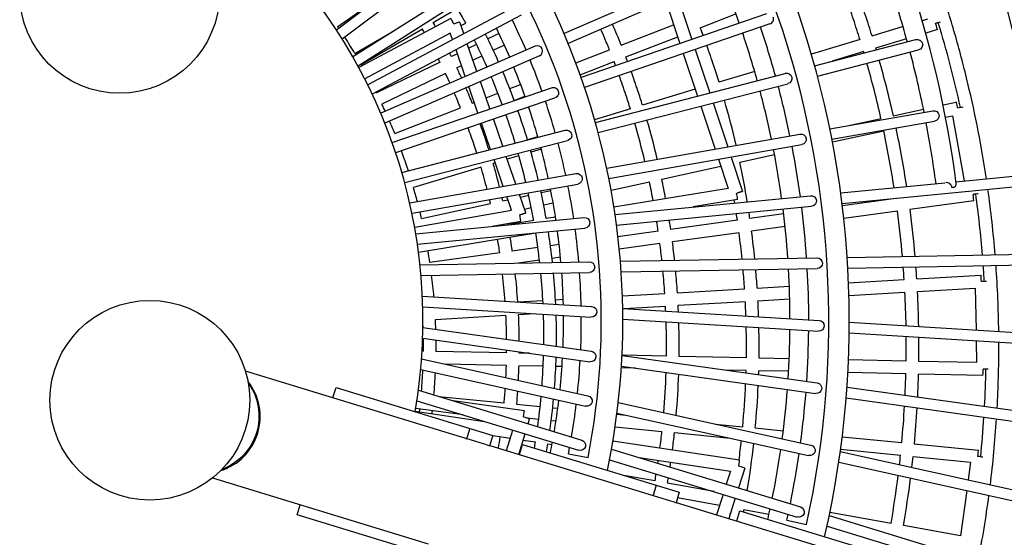
# Model space of a CAD drawing. Units: millimetres. Extents: x -6788 to 7463, y -7540 to 4703.
# Drawn here: x 194 to 1673, y -325 to 453 of the extents above; entities that cross this region are included whole.
import ezdxf

# ---------------------------------------------------------------- set-up
doc = ezdxf.new("R2010")
doc.units = ezdxf.units.MM
doc.header["$LTSCALE"] = 20
doc.layers.add('2d', color=230, linetype='Continuous')

msp = doc.modelspace()

# ---------------------------------------------------------------- linework, layer by layer
at = {"layer": '2d'}
for p, q in [((872, 589), (670.1, 436.9)), ((881.6, 576.3), (678.8, 423.4)), ((1281.5, 548.9), (1011.8, 431.6)), ((907.8, 532.4), (694.8, 396.6)), ((1287.9, 534.3), (1018, 416.9)), ((916.4, 518.9), (702.6, 382.6)), ((1182, 488.2), (1203.7, 422.9)), ((736.2, 486.7), (671.9, 442)), ((940, 473.5), (717, 354.9)), ((1164.5, 480.6), (1185.8, 416.7)), ((947.5, 459.4), (723.9, 340.5)), ((815.3, 448.2), (852, 469.6)), ((1315.6, 461.5), (1037.4, 365.7)), ((1216.2, 440.1), (1269.9, 461.1)), ((841.8, 454.3), (703.6, 380.6)), ((861.2, 431.6), (855.3, 449)), ((857.1, 443.6), (864.2, 447.3)), ((1320.8, 446.3), (1042.6, 350.6)), ((1097.5, 414.2), (1176.3, 445)), ((1557.3, 453.2), (1549.5, 450.8)), ((697.8, 401.5), (753.8, 434.2)), ((707.4, 385.1), (799.1, 438.7)), ((840.9, 432.3), (712.5, 363.8)), ((844.3, 422.6), (840.9, 432.3)), ((914.2, 431.7), (897.5, 423.6)), ((1520.8, 442.1), (1474.1, 428)), ((1572.3, 437.8), (1554.7, 432.5)), ((880.9, 374.7), (866.5, 416.3)), ((880.4, 415.4), (868.8, 409.8)), ((922.2, 414.4), (905.7, 406.5)), ((1104.4, 396.5), (1182.4, 426.9)), ((1456.2, 422.6), (1383.2, 400.6)), ((1388, 383.3), (1539.8, 422.6)), ((1526, 423.8), (1479.6, 409.8)), ((968.4, 412.7), (736.7, 312)), ((851.6, 401.4), (842.6, 397.1)), ((863.4, 367.1), (849.6, 407.3)), ((1029.4, 387.7), (1080.1, 407.4)), ((1190.8, 401.6), (1212.1, 337.8)), ((1208.8, 407.8), (1230.5, 342.6)), ((1392.2, 367.9), (1543.8, 407.1)), ((1461.7, 404.5), (1414.4, 390.1)), ((825.7, 388.9), (730, 342.7)), ((974.7, 398.1), (742.8, 297.2)), ((888.6, 398.2), (875.1, 391.7)), ((1036, 369.8), (1087, 389.7)), ((833.9, 371.8), (738.3, 325.6)), ((857.8, 383.3), (850.8, 380)), ((1058.8, 298.2), (1343.8, 371.9)), ((1298, 374.8), (1244.4, 358.7)), ((900.3, 318.5), (886.2, 359.5)), ((930.2, 349), (946.5, 355.3)), ((1063, 282.8), (1347.8, 356.4)), ((753.8, 268), (992.8, 350.3)), ((882.4, 312.3), (868.7, 351.9)), ((894.6, 335.1), (912.5, 342.1)), ((1208.7, 347.9), (1129.5, 324)), ((759, 252.9), (998, 335.2)), ((873.9, 327), (876.9, 328.2)), ((937, 331.2), (953, 337.5)), ((1235.6, 327.4), (1257.5, 261.5)), ((1580.8, 324.5), (1600.6, 328.8)), ((757.5, 281.6), (856.4, 320.2)), ((1111.6, 318.6), (1057.6, 302.3)), ((1217.1, 322.6), (1238.6, 258.2)), ((1410.8, 288.5), (1565.3, 315.8)), ((1506, 308.2), (1551.4, 318.1)), ((901.3, 257.5), (887.6, 297.2)), ((919.8, 262.3), (905.6, 303.4)), ((1413.9, 272.8), (1568.1, 300)), ((1436.8, 293.1), (1487.8, 304.2)), ((1584.5, 305.9), (1595, 308.2)), ((1595, 308.2), (1612.4, 210.2)), ((768.3, 223.1), (1013.2, 286.4)), ((1414.7, 268.8), (1491.8, 285.7)), ((1510.1, 289.7), (1513.3, 290.4)), ((772.6, 207.7), (1017.2, 270.9)), ((972.4, 276.6), (957.1, 271.9)), ((1075.8, 229.5), (1365.9, 280.6)), ((977.5, 258.2), (962.2, 253.6)), ((1079, 213.8), (1368.7, 264.9)), ((908.3, 237.3), (905.3, 236.4)), ((920.4, 202.1), (906.6, 242.3)), ((939.4, 205.5), (925, 247.1)), ((944, 248.1), (926.5, 242.8)), ((1243.7, 242.8), (1258.3, 199.1)), ((1262.6, 246.2), (1279.8, 194.6)), ((1275.6, 238.5), (1327.7, 249.9)), ((887.3, 231), (785.6, 200.3)), ((1158.4, 213), (1247.2, 232.3)), ((1600.2, 209.1), (1770.4, 225.4)), ((780.1, 177.4), (1029.5, 221.3)), ((1082.3, 196.4), (1140, 209)), ((1427.1, 192.4), (1583.4, 207.4)), ((1429.1, 176.5), (1771.9, 209.5)), ((783.5, 161.7), (1032.3, 205.6)), ((977.3, 192.9), (991.8, 196.1)), ((1258.3, 199.1), (1086.7, 170.6)), ((1596, 200.6), (1594.2, 200.4)), ((919.8, 180.4), (927.4, 182)), ((932.8, 166.5), (925.7, 186.8)), ((954.3, 162.2), (944.7, 190.1)), ((946.1, 186.1), (958.7, 188.9)), ((981.1, 174.3), (995.3, 177.4)), ((1088.3, 159.8), (1381.8, 188)), ((1272.4, 182.2), (1205.5, 171.1)), ((1509.9, 183.7), (1429.6, 172.7)), ((1627, 180.6), (1531, 167.4)), ((787.5, 140.7), (932.8, 166.5)), ((797.7, 153.8), (901.5, 176.4)), ((952.3, 168), (962.6, 170.3)), ((1090.5, 144), (1383.3, 172.1)), ((1512.5, 164.9), (1431.8, 153.8)), ((789.2, 131), (1041.6, 155.3)), ((903.8, 142.1), (947, 149.8)), ((966.2, 150.6), (930.3, 144.6)), ((998.9, 156), (985, 153.7)), ((1272.1, 151.1), (1171.8, 137.4)), ((1341.4, 160.6), (1290.7, 153.7)), ((791.7, 115.2), (1043.1, 139.4)), ((1153.2, 134.8), (1092.7, 126.5)), ((1343.5, 141.7), (1293.3, 134.8)), ((969.4, 131.8), (793.4, 102.6)), ((1274.7, 132.3), (1174.4, 118.6)), ((972.5, 110.1), (934, 104.8)), ((1004.5, 114.5), (991.3, 112.7)), ((1155.8, 116), (1094.7, 107.6)), ((915.4, 102.3), (810.2, 87.8)), ((974.9, 91.2), (942.7, 86.8)), ((1006.5, 95.6), (993.7, 93.8)), ((1096.4, 89.5), (1391.4, 94.6)), ((1436.8, 95.4), (1781.9, 101.4)), ((795.6, 84.3), (1049.5, 88.7)), ((1097.5, 73.5), (1391.6, 78.6)), ((1437.8, 79.4), (1782.1, 85.4)), ((797.1, 68.3), (1049.8, 72.7)), ((1438.9, 57.1), (1522.5, 62)), ((1541.2, 63), (1637.9, 68.6)), ((1181.8, 42.3), (1282.9, 48.1)), ((1301.6, 49.2), (1350, 52)), ((1542.3, 44.1), (1629.1, 49.1)), ((1629.1, 49.1), (1630.3, -13.7)), ((799.1, 37.2), (1053.1, 21.6)), ((942.2, 28.5), (980, 30.7)), ((998.9, 31.8), (1010.5, 32.4)), ((1099.4, 37.6), (1163.1, 41.2)), ((1302.7, 30.3), (1350.6, 33)), ((1439.5, 38.2), (1523.6, 43)), ((799.7, 21.1), (1052.2, 5.7)), ((1099.8, 18.8), (1394.7, 0.7)), ((1101.6, 18.7), (1164.2, 22.3)), ((1183, 23.4), (1284, 29.2)), ((818.6, 2.3), (924.6, 8.4)), ((943.4, 9.5), (966.8, 10.9)), ((1100, 2.7), (1393.7, -15.3)), ((799.9, -10), (1052.5, -45.5)), ((1440, -2.1), (1784.7, -23.2)), ((799.6, -26.1), (1050.3, -61.4)), ((1439.9, -18.1), (1783.7, -39.1)), ((1630.6, -29.8), (1631.2, -62.7)), ((798, -57.2), (1047.6, -112.5)), ((800.7, -45.4), (798.7, -45.3)), ((925.7, -48), (819.5, -45.8)), ((960.1, -48.7), (944.5, -48.4)), ((1165.6, -53), (1098.8, -51.6)), ((1098.8, -52), (1391.6, -93.2)), ((1285.6, -55.5), (1184.4, -53.4)), ((1349.8, -56.9), (1304.4, -55.9)), ((1525.6, -60.5), (1438.8, -58.7)), ((796.6, -73.3), (1044.1, -128.2)), ((925.2, -67), (833.3, -65.1)), ((980.4, -68.1), (944.1, -67.4)), ((1008.7, -68.7), (999.4, -68.5)), ((1119, -71), (1097.7, -70.6)), ((1097.9, -68.1), (1389.4, -109)), ((1285.2, -74.5), (1254, -73.9)), ((1631.2, -62.7), (1544.3, -60.9)), ((533.2, -75), (857.2, -174.1)), ((1348.9, -75.8), (1304, -74.9)), ((1525.2, -79.5), (1437.9, -77.7)), ((1640.7, -81.9), (1543.9, -79.9)), ((664.8, -115.2), (669.4, -100.1)), ((669.4, -100.1), (904.7, -172)), ((1436.6, -99.5), (1778.8, -147.6)), ((793.2, -104.2), (1038.4, -179.1)), ((823.7, -113.5), (921.9, -123.3)), ((1435.4, -115.5), (1776.5, -163.4)), ((860.1, -141.4), (789.1, -131.5)), ((790.9, -120.2), (1033.7, -194.4)), ((952.3, -135), (845.3, -120.1)), ((940.6, -125.2), (975.8, -128.7)), ((994.8, -130.6), (1002.4, -131.3)), ((1093.1, -122.6), (1382.3, -186.7)), ((788.4, -135.6), (892.3, -151.2)), ((955.5, -145.8), (973.7, -147.6)), ((957.8, -154.5), (960, -147.2)), ((1091, -140.2), (1104.5, -141.5)), ((1091.2, -138.6), (1378.8, -202.3)), ((870.2, -161.5), (865.5, -177.1)), ((992.6, -149.5), (999.8, -150.2)), ((1088.4, -159), (1158.8, -166)), ((1239, -155), (1280.1, -159.1)), ((1298.8, -160.9), (1340.9, -165.1)), ((865.6, -176.6), (890.1, -184.1)), ((904.7, -172), (899.9, -187.8)), ((904.7, -172.3), (931.3, -176.3)), ((925.6, -195), (935, -164.2)), ((943.8, -200.6), (953.2, -169.8)), ((1177.6, -167.9), (1261.2, -176.3)), ((1429.5, -174), (1519, -182.9)), ((900.1, -187.2), (1138.9, -260.2)), ((944.7, -200.8), (949.3, -185.7)), ((949.3, -185.7), (1184.6, -257.6)), ((950.3, -179.1), (968.8, -181.9)), ((987.6, -184.8), (993.8, -185.7)), ((1085.1, -180.2), (1275.4, -208.9)), ((1537.6, -184.8), (1634, -194.4)), ((1018.3, -199.8), (1047.8, -205.1)), ((1083, -192.7), (1366.7, -279.4)), ((1124.3, -205.4), (1261.6, -226)), ((1426.5, -196.5), (1764.2, -271.3)), ((1427, -192.8), (1517.1, -201.8)), ((1535.8, -203.7), (1622.2, -212.3)), ((1080, -208.6), (1362, -294.7)), ((1283, -221.1), (1273.6, -251)), ((1424.3, -212.4), (1760.7, -287)), ((1622.2, -212.3), (1618.5, -239.1)), ((484, -236), (808, -335)), ((1148.5, -240.6), (1101.2, -232.1)), ((1261.6, -226), (1255.4, -245.4)), ((1150.1, -247.1), (1145.4, -262.5)), ((1237.2, -256.6), (1167, -243.9)), ((1145.5, -262.2), (1171.7, -270.2)), ((1184.6, -257.6), (1179.9, -273.2)), ((1245.3, -277.3), (1182.1, -266)), ((1250.6, -260.7), (1240.9, -291.4)), ((1616.3, -255), (1606.8, -323.1)), ((610.9, -291.3), (615.6, -276.2)), ((1180, -272.8), (1467.5, -360.7)), ((1268.8, -266.2), (1259, -296.9)), ((846.3, -363.3), (610.9, -291.3)), ((1271.2, -300.6), (1275.8, -285.5)), ((1275.8, -285.5), (1511.2, -357.4)), ((1319.4, -290.7), (1281.8, -283.9)), ((1410, -292.6), (1741, -393.8)), ((1502.8, -304.4), (1410.9, -287.8)), ((1346.3, -299.6), (1375.6, -305.8)), ((1406.6, -308.3), (1736.4, -409.1)), ((1606.8, -323.1), (1521.3, -307.7))]:
    msp.add_line(p, q, dxfattribs=at)
for centre in [(344.5, 492), (389.9, -119.2)]:
    msp.add_circle(centre, 150, dxfattribs=at)
for centre, radius, start, end in [((0, 0), 1440, 346.9821, 51.0179), ((0, 0), 1409.2, 347.4683, 50.5317), ((0, 0), 1830, 7.4823, 30.5261), ((0, 0), 1741, 7.301, 30.699), ((0, 0), 1100, 348.2159, 49.7841), ((0.5, 0.1), 1613.3, 7.3415, 30.6634), ((0, 0), 1067.7, 348.9234, 49.0766), ((0, 0), 800, 350.1808, 47.8192), ((0, 0), 1351, 19.3393, 22.499), ((0.5, 0.1), 1583.2, 15.3547, 18.713), ((0, 0), 1037.7, 23.079, 25.8347), ((0, 0), 1011, 23.0678, 25.7773), ((0, 0), 1351, 15.501, 18.6607), ((0, 0), 1379.2, 15.4805, 18.6677), ((0.5, 0.1), 1583.2, 11.417, 14.7757), ((0, 0), 1037.7, 19.4417, 22.1955), ((0, 0), 1011, 19.4534, 22.1609), ((0, 0), 1351, 11.6619, 14.8224), ((0, 0), 1379.2, 11.6278, 14.8158), ((0, 0), 1037.7, 15.8045, 18.5583), ((0, 0), 1011, 15.8391, 18.5466), ((0.5, 0.1), 1583.2, 7.4793, 10.8379), ((0, 0), 1037.7, 12.1653, 14.921), ((0, 0), 1011, 12.2227, 14.9322), ((0, 0), 1351, 7.8227, 10.9831), ((0, 0), 1379.2, 7.775, 10.9629), ((1586.2, 199.7), 8, 5.4946, 102.9153), ((0, 0), 1011, 8.6063, 11.3155), ((0, 0), 1037.7, 8.526, 11.2815), ((1595.6, 205.6), 5, 275.4946, 7.3415), ((0, 0), 1351, 3.9833, 7.1437), ((0, 0), 1379.2, 3.9222, 7.11), ((0, 0), 1011, 4.9897, 7.6985), ((0, 0), 1037.7, 4.8866, 7.6417), ((0, 0), 1351, 0.1438, 3.304), ((0, 0), 1379.2, 0.0691, 3.2568), ((0, 0), 1011, 1.3728, 4.0812), ((0, 0), 1037.7, 1.2469, 4.0016), ((0, 0), 1011, 357.7556, 0.4633), ((0, 0), 1037.7, 357.6069, 0.361), ((0, 0), 1351, 356.304, 359.4641), ((0, 0), 1379.2, 356.2158, 359.4034), ((0, 0), 1011, 354.138, 356.845), ((0, 0), 1037.7, 353.9664, 356.7199), ((0, 0), 1351, 352.4639, 355.6238), ((0, 0), 1379.2, 352.3622, 355.5496), ((0, 0), 1011, 350.5199, 353.226), ((0, 0), 1037.7, 350.3254, 353.0781), ((0, 0), 1011, 348.6765, 349.6063), ((0, 0), 1037.7, 348.8986, 349.4356), ((0, 0), 1351, 348.6234, 351.7831), ((0, 0), 1379.2, 348.5083, 351.6955), ((0, 0), 1351, 347.2449, 347.942), ((0, 0), 1379.2, 347.4541, 347.8409)]:
    msp.add_arc(centre, radius, start, end, dxfattribs=at)
for centre, major_axis, ratio, start_param, end_param in [((846.3, 445.9), (-4.47, 8.38), 0.008728, -1.567762, 0), ((846.3, 445.9), (8.98, 3.1), 0.004361, 0, 1.56265), ((1318.2, 453.9), (-7.73, -2.66), 0.979032, 1.570796, 3.141593), ((1569.6, 446.9), (2.75, -9.09), 0.007968, 0.004679, 1.575475), ((1569.6, 446.9), (2.75, -9.09), 0.007968, 0, 0.004679), ((971.5, 405.4), (7.5, 3.26), 0.978569, -1.570796, 1.570796), ((1602.7, 319.6), (-2.02, 9.28), 0.007577, -1.565507, 0), ((1602.7, 319.6), (-9.35, -1.66), 0.005581, -2.533822, -1.578161), ((1270.8, 191.6), (1.56, -9.37), 0.007303, 0.005662, 1.576458), ((1270.8, 191.6), (1.56, -9.37), 0.007303, 0, 0.005662), ((1625.7, 190), (1.29, -9.41), 0.007138, 0.005868, 1.576664), ((1625.7, 190), (1.29, -9.41), 0.007138, 0, 0.005868), ((945.4, 159.1), (1.66, -9.35), 0.007365, 0, 1.576377), ((1638.4, 59.1), (-0.55, 9.48), 0.006656, -1.564387, 0), ((1638.4, 59.1), (-9.5, -0.18), 0.006664, -2.521624, -1.577198), ((1640.9, -72.4), (-0.2, -9.5), 0.006133, 0.006912, 1.577708), ((1640.9, -72.4), (-0.2, -9.5), 0.006133, 0, 0.006912), ((472.8, -144.6), (24.6, 80.5), 0.981259, -2.550377, -0.591216), ((950.9, -144.5), (1.31, 9.41), 0.005278, -1.563211, 0), ((950.9, -144.5), (9.09, -2.77), 0.008317, 0, 1.566769), ((1633, -203.8), (0.94, 9.45), 0.005571, -1.563424, 0), ((1633, -203.8), (-9.41, 1.31), 0.007583, -2.508094, -1.576077), ((1274, -218.3), (1.41, 9.39), 0.005196, -1.563155, 0), ((1274, -218.3), (9.06, -2.87), 0.00836, 0, 1.56686)]:
    msp.add_ellipse(centre, major_axis=major_axis, ratio=ratio, start_param=start_param, end_param=end_param, dxfattribs=at)
at = {"layer": '2d', "extrusion": (0, 0, -1)}
for centre, major_axis, ratio, start_param, end_param in [((1569.6, 446.9), (8.98, 3.1), 0.004361, -1.56265, -0.601248), ((1569.6, 446.9), (-8.98, -3.1), 0.004361, -2.045959, -1.578599), ((1541.8, 414.8), (7.91, 2.04), 0.979363, -1.570796, 1.570796), ((1345.8, 364.2), (7.91, 2.05), 0.979028, -1.570796, 1.570796), ((995.4, 342.7), (-7.73, -2.66), 0.978575, 1.570796, 3.141593), ((995.4, 342.7), (-7.73, -2.66), 0.978575, -3.141593, -1.570796), ((1566.7, 307.9), (8.04, 1.42), 0.979357, -1.570796, 1.570796), ((1015.2, 278.7), (7.91, 2.05), 0.978569, -1.570796, 1.570796), ((1367.3, 272.7), (8.05, 1.42), 0.979018, -1.570796, 1.570796), ((1030.9, 213.5), (8.05, 1.42), 0.97855, -1.570796, 1.570796), ((1270.8, 191.6), (9.01, 3), 0.00445, 0.008099, 1.564107), ((1270.8, 191.6), (9.01, 3), 0.00445, -1.562698, 0.008099), ((1382.5, 180.1), (8.13, 0.78), 0.979001, -1.570796, 1.570796), ((1625.7, 190), (9.35, 1.66), 0.005581, -1.563432, -0.612854), ((1625.7, 190), (-9.35, -1.66), 0.005581, -2.045487, -1.57772), ((945.4, 159.1), (8.98, 3.1), 0.004361, -1.56265, 1.564029), ((1042.4, 147.4), (8.14, 0.78), 0.978518, -1.570796, 1.570796), ((1049.6, 80.7), (8.17, 0.14), 0.978474, -1.570796, 1.570796), ((1391.5, 86.6), (8.17, 0.14), 0.978978, -1.570796, 1.570796), ((1052.7, 13.6), (8.16, -0.5), 0.978417, -1.570796, 1.570796), ((1394.2, -7.3), (8.16, -0.5), 0.978947, -1.570796, 1.570796), ((1051.4, -53.5), (8.1, -1.14), 0.978347, -1.570796, 1.570796), ((1640.9, -72.4), (9.5, 0.18), 0.006664, -1.564395, -0.625845), ((1640.9, -72.4), (-9.5, -0.18), 0.006664, -2.045667, -1.57667), ((471, -144), (-24.6, -80.5), 0.981259, -2.505022, -0.636571), ((1390.5, -101.1), (8.09, -1.14), 0.97891, -1.570796, 1.570796), ((1045.8, -120.3), (7.98, -1.77), 0.978264, -1.570796, 1.570796), ((832.6, -254.5), (-82, 25.1), 0.981259, 1.570796, 1.673335), ((865.4, -264.6), (-82, 25.1), 0.981259, 1.570796, 1.693665), ((1036, -186.7), (7.82, -2.39), 0.978168, -1.570796, 1.570796), ((1380.6, -194.5), (7.98, -1.77), 0.978867, -1.570796, 1.570796), ((1114.3, -340.7), (-82, 25.1), 0.981259, 1.570796, 1.651371), ((1147.1, -350.7), (-82, 25.1), 0.981259, 1.570796, 1.671656), ((1364.3, -287), (7.82, -2.39), 0.978817, -1.570796, 1.570796)]:
    msp.add_ellipse(centre, major_axis=major_axis, ratio=ratio, start_param=start_param, end_param=end_param, dxfattribs=at)
at = {"layer": '2d'}
for points, knots in [([(1645.9, 213.5), (1642.3, 237.4), (1638.2, 261.3), (1629, 309), (1623.8, 332.8), (1612.5, 380.1), (1606.4, 403.7), (1593.1, 450.4), (1585.9, 473.6), (1568.4, 526.5), (1557.7, 556), (1534.5, 614.8), (1522.1, 643.9), (1495.6, 701.4), (1481.6, 729.8), (1452, 785.6), (1436.5, 813), (1420.3, 839.9)], [0.1485143, 0.1485143, 0.1485143, 0.1485143, 0.1913068, 0.1913068, 0.2342571, 0.2342571, 0.2772075, 0.2772075, 0.32, 0.32, 0.3755421, 0.3755421, 0.4314312, 0.4314312, 0.4873202, 0.4873202, 0.5428623, 0.5428623, 0.5428623, 0.5428623]), ([(1474.2, 428.1), (1471.1, 438.4), (1467.8, 448.6), (1460.7, 469.9), (1457, 480.9), (1453.1, 491.9)], [0.29955333, 0.29955333, 0.29955333, 0.29955333, 0.31999998, 0.31999998, 0.34211179, 0.34211179, 0.34211179, 0.34211179]), ([(864.2, 447.3), (862.9, 449.7), (861.6, 452.1), (856.5, 461.5), (852.6, 468.6), (848.5, 475.6)], [6.77155186, 6.77155186, 6.77155186, 6.77155186, 6.77960175, 6.77960175, 6.80379654, 6.80379654, 6.80379654, 6.80379654]), ([(1456.1, 422.6), (1452.9, 432.7), (1449.7, 442.8), (1442.7, 463.8), (1439, 474.8), (1435.1, 485.7)], [0.29963012, 0.29963012, 0.29963012, 0.29963012, 0.32000002, 0.32000002, 0.34223958, 0.34223958, 0.34223958, 0.34223958]), ([(1244.5, 358.7), (1241.9, 366.9), (1239.3, 375.2), (1233.2, 393.5), (1229.7, 403.6), (1226.1, 413.7)], [0.3006756, 0.3006756, 0.3006756, 0.3006756, 0.31999998, 0.31999998, 0.34398488, 0.34398488, 0.34398488, 0.34398488]), ([(1129.6, 324), (1127.4, 331.2), (1125.1, 338.4), (1119.5, 355.3), (1116.1, 365), (1112.7, 374.7)], [0.30140238, 0.30140238, 0.30140238, 0.30140238, 0.31999998, 0.31999998, 0.34519791, 0.34519791, 0.34519791, 0.34519791]), ([(1111.4, 318.5), (1109.2, 325.6), (1107, 332.6), (1101.5, 349.3), (1098.1, 358.9), (1094.7, 368.5)], [0.30153147, 0.30153147, 0.30153147, 0.30153147, 0.32000002, 0.32000002, 0.34541288, 0.34541288, 0.34541288, 0.34541288]), ([(899.1, 256.9), (897.8, 261.3), (896.3, 265.7), (891.9, 279), (888.9, 287.8), (885.7, 296.5)], [0.30584984, 0.30584984, 0.30584984, 0.30584984, 0.31999997, 0.31999997, 0.34851576, 0.34851576, 0.34851576, 0.34851576]), ([(880.7, 252.2), (879.5, 256.2), (878.2, 260.2), (873.9, 272.9), (870.9, 281.6), (867.7, 290.3)], [0.3068962, 0.3068962, 0.3068962, 0.3068962, 0.32000003, 0.32000003, 0.34885008, 0.34885008, 0.34885008, 0.34885008]), ([(777.9, 225.6), (777.4, 227.3), (776.8, 229.1), (773.4, 239.2), (770.5, 247.5), (767.5, 255.8)], [0.31358254, 0.31358254, 0.31358254, 0.31358254, 0.31999997, 0.31999997, 0.35098206, 0.35098206, 0.35098206, 0.35098206]), ([(966.2, 150.6), (966.1, 151.3), (966, 152), (963.5, 166.1), (960.8, 179.3), (957.9, 192.5)], [6.45739512, 6.45739512, 6.45739512, 6.45739512, 6.45960183, 6.45960183, 6.49997808, 6.49997808, 6.49997808, 6.49997808]), ([(985, 153.7), (984.8, 154.5), (984.7, 155.3), (982.2, 169.4), (979.6, 182.6), (976.7, 195.8)], [6.4572178, 6.4572178, 6.4572178, 6.4572178, 6.4596011, 6.4596011, 6.49919029, 6.49919029, 6.49919029, 6.49919029])]:
    msp.add_open_spline(points, degree=3, knots=knots, dxfattribs=at)
for points in [[(818.9, 442), (817.7, 444.1), (816.6, 446.2), (815.4, 448.2)], [(1097.6, 414.3), (1093.4, 424.8), (1089, 435.4), (1084.5, 445.8)], [(1606.9, 320.4), (1597.5, 363.4), (1586.4, 406.1), (1573.7, 448.3)], [(673.7, 439.6), (673.1, 440.4), (672.6, 441.3), (672, 442.1)], [(802.1, 433.1), (801.1, 435), (800.1, 436.8), (799, 438.6)], [(913.6, 388.9), (907.4, 403.1), (900.8, 417.1), (893.9, 430.9)], [(1079.9, 407.4), (1075.8, 417.7), (1071.5, 428), (1067.1, 438.2)], [(1220.6, 428.8), (1219.2, 432.6), (1217.8, 436.4), (1216.3, 440.2)], [(697.9, 401.5), (692.9, 409.9), (687.8, 418.1), (682.5, 426.2)], [(896.2, 381.4), (890.1, 395), (883.8, 408.6), (877.2, 422)], [(842.7, 397.1), (841.8, 398.8), (840.9, 400.5), (840.1, 402.3)], [(1462.1, 402.5), (1461.9, 403.1), (1461.7, 403.8), (1461.6, 404.4)], [(1480.5, 407.3), (1480.3, 408.1), (1480, 409), (1479.7, 409.9)], [(708.6, 383.3), (708.2, 383.9), (707.8, 384.5), (707.5, 385.1)], [(825.6, 388.8), (824.8, 390.3), (824.1, 391.8), (823.3, 393.3)], [(1089.2, 383.5), (1088.4, 385.6), (1087.6, 387.6), (1086.8, 389.7)], [(1107.1, 389.7), (1106.3, 392), (1105.4, 394.3), (1104.5, 396.6)], [(1487.6, 304.2), (1481.3, 332), (1474.3, 359.7), (1466.6, 387.1)], [(1506.2, 308.2), (1499.9, 336.3), (1492.8, 364.2), (1485, 391.9)], [(840.6, 357.2), (838.4, 362), (836.1, 366.9), (833.8, 371.7)], [(858, 364.7), (855.7, 369.8), (853.3, 374.9), (850.9, 380)], [(937, 331.1), (931.6, 345.6), (926, 360), (919.9, 374.2)], [(919, 324.9), (913.8, 338.9), (908.3, 352.9), (902.5, 366.7)], [(730.1, 342.7), (730, 343), (729.8, 343.3), (729.7, 343.6)], [(856.3, 320.2), (853.3, 327.7), (850.2, 335.1), (847, 342.5)], [(874, 327.1), (870.9, 334.8), (867.7, 342.5), (864.4, 350.1)], [(743.3, 314.9), (741.7, 318.5), (740.1, 322), (738.4, 325.6)], [(1270.2, 263.8), (1264.9, 286.6), (1259, 309.3), (1252.5, 331.8)], [(956.9, 271.9), (952.4, 286.7), (947.6, 301.4), (942.4, 316)], [(757.6, 281.7), (755.1, 287.9), (752.5, 294.1), (749.8, 300.2)], [(938.5, 267.1), (934.1, 281.5), (929.5, 295.7), (924.5, 309.9)], [(1133.1, 239.6), (1128.5, 258.8), (1123.4, 278), (1117.9, 297)], [(1151.8, 242.9), (1147.1, 262.6), (1142, 282.3), (1136.3, 301.7)], [(1507.3, 200.1), (1502.9, 228.8), (1497.7, 257.3), (1491.7, 285.6)], [(1526.2, 201.9), (1521.7, 231.3), (1516.4, 260.6), (1510.2, 289.7)], [(954.4, 208.1), (950.9, 222.7), (947.1, 237.3), (943, 251.7)], [(973.1, 211.4), (969.5, 226.5), (965.6, 241.6), (961.4, 256.5)], [(1286.9, 178.9), (1283.6, 198.9), (1279.9, 218.8), (1275.7, 238.5)], [(896.2, 197.8), (893.4, 208.9), (890.4, 220), (887.2, 231)], [(915, 201.2), (912, 213), (908.8, 224.8), (905.4, 236.5)], [(1145.6, 180.4), (1143.8, 189.9), (1141.9, 199.4), (1139.9, 208.9)], [(1164.3, 183.5), (1162.5, 193.4), (1160.5, 203.2), (1158.5, 213)], [(791.5, 179.4), (789.6, 186.4), (787.7, 193.4), (785.7, 200.3)], [(1659, 99.3), (1656.4, 132.1), (1652.7, 164.9), (1648.2, 197.6)], [(901.4, 176.4), (900.9, 178.3), (900.5, 180.3), (900, 182.3)], [(919.9, 180.4), (919.5, 182.1), (919.1, 183.9), (918.7, 185.6)], [(1268, 177.1), (1267.7, 178.5), (1267.5, 179.9), (1267.2, 181.4)], [(1509.8, 183.7), (1509.7, 183.9), (1509.7, 184.1), (1509.7, 184.3)], [(1640, 98.9), (1637.5, 129.6), (1634.1, 160.2), (1629.9, 190.7)], [(797.8, 153.8), (797, 157.1), (796.2, 160.5), (795.4, 163.8)], [(1290.8, 153.7), (1290.3, 156.8), (1289.9, 160), (1289.4, 163.1)], [(1519.7, 96.8), (1517.8, 119.6), (1515.3, 142.2), (1512.3, 164.9)], [(1538.8, 97.2), (1536.8, 120.6), (1534.2, 144.1), (1531.2, 167.4)], [(1153.1, 134.8), (1152.4, 139.8), (1151.6, 144.8), (1150.8, 149.8)], [(1171.9, 137.4), (1171.2, 142.1), (1170.5, 146.9), (1169.8, 151.6)], [(1272, 151.1), (1271.5, 154.5), (1271, 157.9), (1270.5, 161.3)], [(908.5, 142.5), (908.5, 142.6), (908.4, 142.8), (908.4, 142.9)], [(927.5, 144.4), (927.4, 145), (927.2, 145.6), (927.1, 146.2)], [(994.4, 87.7), (992.7, 103.2), (990.6, 118.7), (988.2, 134.1)], [(1298.2, 93), (1296.8, 107), (1295.2, 120.9), (1293.4, 134.9)], [(915.3, 102.2), (914.3, 109), (913.3, 115.7), (912.1, 122.3)], [(934.1, 104.8), (933.1, 111.7), (932, 118.6), (930.9, 125.5)], [(975.3, 87.4), (973.6, 102.2), (971.7, 117.1), (969.3, 131.8)], [(1177.8, 90.9), (1176.8, 100.1), (1175.7, 109.4), (1174.5, 118.6)], [(1279.1, 92.7), (1277.8, 105.9), (1276.3, 119.1), (1274.6, 132.3)], [(810.3, 87.9), (809.4, 93.6), (808.5, 99.3), (807.6, 105)], [(1158.7, 90.6), (1157.8, 99.1), (1156.8, 107.5), (1155.7, 116)], [(1163, 41.2), (1162.2, 52.4), (1161.3, 63.5), (1160.3, 74.6)], [(1181.9, 42.3), (1181.2, 53.2), (1180.4, 64.1), (1179.4, 74.9)], [(1282.8, 48.1), (1282.2, 57.7), (1281.4, 67.2), (1280.6, 76.7)], [(1301.7, 49.2), (1301.1, 58.5), (1300.4, 67.8), (1299.6, 77)], [(1522.4, 62), (1522, 68.3), (1521.5, 74.6), (1521.1, 80.9)], [(1541.3, 63.1), (1541, 69.1), (1540.5, 75.1), (1540.1, 81.2)], [(1642.8, 59.3), (1642.3, 67.2), (1641.8, 75.1), (1641.2, 82.9)], [(1664.4, -15.8), (1664, 17.3), (1662.6, 50.3), (1660.3, 83.3)], [(816.4, 36.1), (815.4, 47), (814.3, 57.8), (812.9, 68.6)], [(923.2, 29.6), (922.3, 43.2), (921, 56.8), (919.5, 70.4)], [(942.3, 28.5), (941.4, 42.6), (940.1, 56.7), (938.5, 70.7)], [(980.2, 26.1), (979.5, 41.2), (978.4, 56.3), (976.9, 71.4)], [(999.3, 24.9), (998.5, 40.5), (997.4, 56.2), (996, 71.7)], [(1303.9, 6.3), (1303.6, 14.3), (1303.3, 22.3), (1302.8, 30.3)], [(1525.3, -7.3), (1525, 9.5), (1524.4, 26.2), (1523.5, 43)], [(1544.3, -8.4), (1544, 9.1), (1543.4, 26.6), (1542.4, 44.1)], [(1164.4, 14.8), (1164.3, 17.3), (1164.2, 19.8), (1164.1, 22.3)], [(1183.5, 13.6), (1183.4, 16.9), (1183.2, 20.1), (1183, 23.4)], [(1284.8, 7.4), (1284.6, 14.7), (1284.2, 21.9), (1283.9, 29.2)], [(819.2, -12.7), (819.1, -7.7), (818.9, -2.7), (818.6, 2.3)], [(925.5, -27.7), (925.4, -15.6), (925.1, -3.6), (924.5, 8.4)], [(944.6, -30.4), (944.5, -17.1), (944.1, -3.8), (943.4, 9.5)], [(981.3, -35.5), (981.5, -20.3), (981.4, -5.2), (980.9, 10)], [(1000.3, -38.2), (1000.5, -22.5), (1000.4, -6.8), (999.9, 8.9)], [(800.1, -10.1), (800.1, -8.6), (800, -7.2), (800, -5.8)], [(1165.6, -38), (1165.6, -25.7), (1165.4, -13.5), (1165, -1.3)], [(1184.6, -38), (1184.6, -26.1), (1184.4, -14.3), (1184.1, -2.4)], [(1285.6, -38), (1285.6, -28.2), (1285.5, -18.4), (1285.3, -8.6)], [(1304.6, -38), (1304.6, -28.6), (1304.5, -19.2), (1304.3, -9.8)], [(800.6, -38), (800.6, -34.1), (800.6, -30.2), (800.5, -26.3)], [(819.6, -38), (819.6, -35), (819.6, -32), (819.6, -29)], [(1525.6, -38), (1525.6, -33.1), (1525.6, -28.2), (1525.5, -23.3)], [(1544.6, -38), (1544.6, -33.5), (1544.6, -29), (1544.5, -24.5)], [(800.6, -45.4), (800.6, -42.9), (800.6, -40.4), (800.6, -38)], [(819.6, -45.8), (819.6, -43.2), (819.6, -40.6), (819.6, -38)], [(925.5, -48), (925.6, -46.6), (925.6, -45.2), (925.6, -43.9)], [(1165.5, -53), (1165.6, -48), (1165.6, -43), (1165.6, -38)], [(1184.5, -53.4), (1184.6, -48.3), (1184.6, -43.1), (1184.6, -38)], [(1285.5, -55.5), (1285.6, -49.7), (1285.6, -43.8), (1285.6, -38)], [(1304.5, -55.9), (1304.5, -49.9), (1304.6, -44), (1304.6, -38)], [(1525.4, -60.5), (1525.5, -53), (1525.6, -45.5), (1525.6, -38)], [(1544.4, -60.9), (1544.5, -53.3), (1544.6, -45.7), (1544.6, -38)], [(1662, -131.2), (1663.7, -100.2), (1664.6, -69.1), (1664.6, -38)], [(1664.6, -38), (1664.6, -36), (1664.6, -33.9), (1664.6, -31.8)], [(944.5, -48.4), (944.5, -47.8), (944.6, -47.1), (944.6, -46.5)], [(978.7, -97.3), (979.8, -82.1), (980.6, -66.9), (981, -51.6)], [(997.4, -101.4), (998.6, -85.7), (999.5, -70), (999.9, -54.3)], [(924.4, -85.2), (924.7, -79.2), (925, -73.1), (925.2, -67)], [(943.2, -89.4), (943.6, -82.1), (943.9, -74.7), (944.2, -67.4)], [(1643.1, -128.5), (1644.2, -109.8), (1644.9, -91.1), (1645.2, -72.4)], [(797.9, -105.6), (798.7, -95.1), (799.4, -84.6), (799.8, -74)], [(816.4, -111.3), (817.4, -100.3), (818.1, -89.2), (818.7, -78.2)], [(1161.4, -137.8), (1163.1, -117.7), (1164.3, -97.6), (1164.9, -77.5)], [(1180.2, -141.9), (1181.9, -121.4), (1183.2, -100.8), (1183.9, -80.2)], [(1285, -78.2), (1285, -77), (1285.1, -75.7), (1285.1, -74.5)], [(1303.9, -80.9), (1304, -78.9), (1304, -76.9), (1304.1, -74.9)], [(1523.8, -111.8), (1524.3, -101), (1524.7, -90.3), (1525, -79.5)], [(1542.7, -114.4), (1543.3, -102.9), (1543.7, -91.4), (1544, -79.9)], [(921.8, -123.3), (922.5, -116), (923, -108.7), (923.5, -101.4)], [(1280, -159), (1282, -137.5), (1283.5, -115.9), (1284.4, -94.3)], [(1298.9, -160.9), (1300.9, -139.6), (1302.4, -118.3), (1303.3, -96.9)], [(940.7, -125.2), (941.3, -118.7), (941.8, -112.1), (942.3, -105.6)], [(972.2, -158.9), (974.3, -143.7), (976, -128.6), (977.4, -113.4)], [(990.6, -164.5), (992.8, -148.9), (994.6, -133.2), (996.1, -117.5)], [(794.8, -136.5), (794.9, -135.1), (795.1, -133.7), (795.3, -132.3)], [(1518.8, -182.9), (1520.6, -164.6), (1521.9, -146.2), (1523, -127.8)], [(1537.8, -184.8), (1539.4, -166.7), (1540.8, -148.6), (1541.9, -130.5)], [(813.6, -139.3), (813.7, -137.9), (813.9, -136.4), (814.1, -134.9)], [(1637.3, -204.4), (1639.3, -184.5), (1640.9, -164.5), (1642.2, -144.6)], [(1651.8, -246.4), (1655.8, -213.5), (1658.9, -180.4), (1661.1, -147.2)], [(913.3, -191.2), (914.2, -185.5), (915.1, -179.7), (915.9, -174)], [(1155.8, -190.9), (1156.9, -182.6), (1157.9, -174.3), (1158.7, -166)], [(1174.6, -193.7), (1175.7, -185.1), (1176.7, -176.5), (1177.7, -167.9)], [(967.3, -191.1), (967.8, -188.1), (968.3, -185), (968.8, -181.9)], [(985.6, -196.8), (986.3, -192.8), (986.9, -188.8), (987.6, -184.8)], [(1274.5, -208.8), (1275.8, -199.2), (1276.9, -189.6), (1277.9, -180)], [(1286.9, -255), (1290.8, -231.5), (1294, -207.8), (1296.6, -184.1)], [(1515.4, -216.2), (1515.9, -211.4), (1516.5, -206.6), (1517, -201.8)], [(1534, -220.3), (1534.7, -214.8), (1535.3, -209.2), (1535.9, -203.7)], [(1152.6, -214), (1152.8, -212.6), (1153, -211.1), (1153.2, -209.7)], [(1171, -219.6), (1171.3, -217.3), (1171.7, -214.9), (1172, -212.5)], [(1148.4, -240.6), (1149, -237.1), (1149.6, -233.5), (1150.1, -230)], [(1167.1, -244), (1167.6, -241.2), (1168, -238.4), (1168.5, -235.6)], [(1502.7, -304.3), (1506.8, -280.4), (1510.4, -256.3), (1513.5, -232.2)], [(1521.4, -307.7), (1525.5, -284), (1529.1, -260.2), (1532.1, -236.3)], [(1633.6, -360.9), (1639.9, -328.2), (1645.3, -295.4), (1649.7, -262.4)], [(1259.9, -297.2), (1260.4, -294.6), (1260.9, -292), (1261.4, -289.4)], [(1281.2, -287.1), (1281.4, -286.1), (1281.6, -285), (1281.8, -283.9)]]:
    msp.add_open_spline(points, degree=3, dxfattribs=at)

doc.saveas('drawing.dxf')
